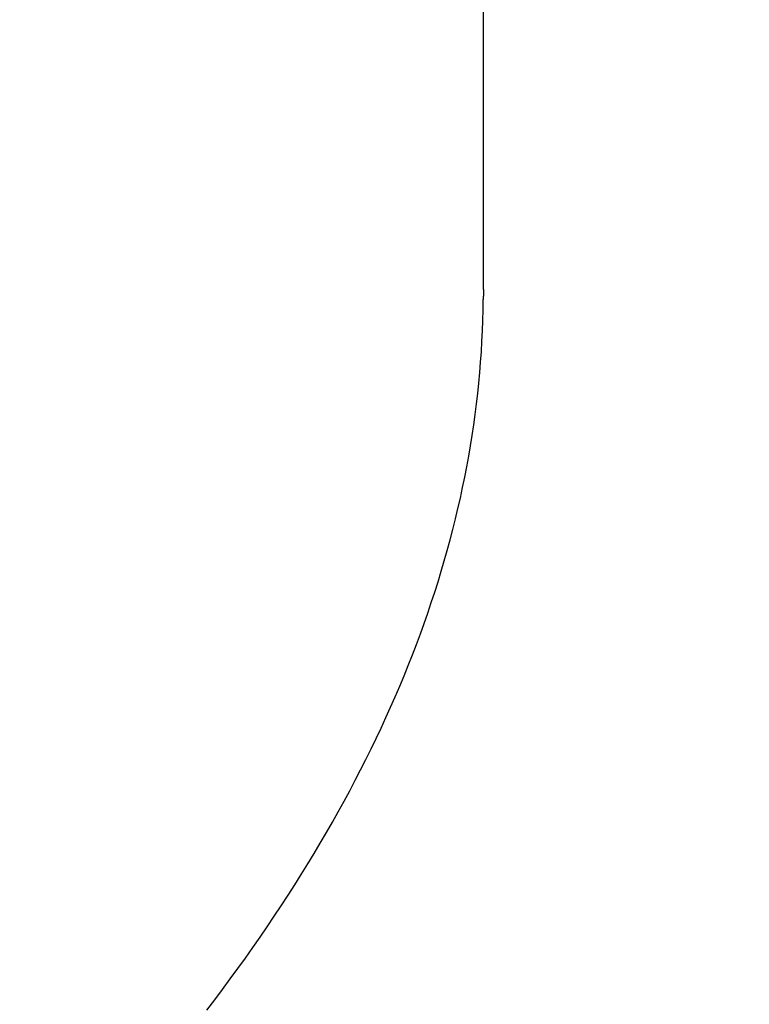
# Model space of a CAD drawing. Extents: x -639 to 1168, y -1065 to 1610.
# Drawn here: x 86 to 90, y 274 to 280 of the extents above; entities that cross this region are included whole.
import ezdxf

# ---------------------------------------------------------------- set-up
doc = ezdxf.new("R2010")
doc.units = 0
doc.header["$LTSCALE"] = 10
doc.header["$PDMODE"] = 1
doc.header["$PDSIZE"] = -2
doc.layers.get('0').update_dxf_attribs({"linetype": 'CONTINUOUS'})
doc.layers.get('DEFPOINTS').update_dxf_attribs({"linetype": 'CONTINUOUS'})
doc.layers.add('VARIOCLAMP', color=7, linetype='CONTINUOUS')
doc.styles.add('______MEDIUM', font='txt', dxfattribs={"bigfont": '游ゴシック Medium'})
doc.dimstyles.new('HIBINO', dxfattribs={"dimtxt": 18.585142, "dimasz": 25.006226, "dimexe": 20, "dimexo": 20, "dimgap": 5, "dimtad": 1, "dimblk": 'VW_EMPTYARROW', "dimblk1": 'VW_EMPTYARROW', "dimblk2": 'VW_EMPTYARROW', "dimcen": 0, "dimazin": 3, "dimtfac": 1, "dimtix": 1, "dimtmove": 0, "dimatfit": 3})

# ---------------------------------------------------------------- blocks, each defined once
blk = doc.blocks.new('VW_EMPTYARROW')
at = {"color": 0, "linetype": 'BYBLOCK'}
blk.add_line((0, 0), (-1, 0), dxfattribs=at)
at = {"color": 0, "linetype": 'CONTINUOUS', "flags": 128}
blk.add_lwpolyline([(-1, 0.26795), (0, 0), (-1, -0.26795)], dxfattribs=at)
blk = doc.blocks.new('*D11')
at = {"layer": 'DEFPOINTS', "color": 0}
for p in [(48.4219, 321.0567), (-1.5781, 208.341), (152, 208.341)]:
    blk.add_point(p, dxfattribs=at)
at = {"layer": 'VARIOCLAMP', "color": 0, "linetype": 'CONTINUOUS'}
for p, q in [((68.4219, 321.0567), (172, 321.0567)), ((152, 296.0505), (152, 233.3473)), ((18.4219, 208.341), (172, 208.341))]:
    blk.add_line(p, q, dxfattribs=at)
at = {"layer": 'VARIOCLAMP', "color": 0, "xscale": 25.0062255859375, "yscale": 25.0062255859375, "zscale": 25.0062255859375}
for p, rotation in [((152, 321.0567), 90), ((152, 208.341), 270)]:
    blk.add_blockref('VW_EMPTYARROW', p, dxfattribs=dict(at, rotation=rotation))
at = {"layer": 'VARIOCLAMP', "color": 0, "style": '______MEDIUM'}
blk.add_text('112.7157', height=18.58514, rotation=90, dxfattribs=at).set_placement((147, 213.3203))

msp = doc.modelspace()

# ---------------------------------------------------------------- linework, layer by layer
at = {"layer": 'VARIOCLAMP', "color": 7, "linetype": 'CONTINUOUS'}
msp.add_line((88.9219, 278.4178), (88.9219, 291.672), dxfattribs=at)
at = {"layer": 'VARIOCLAMP', "color": 7, "linetype": 'CONTINUOUS', "flags": 128}
for points in [[(88.9219, 278.4178), (88.9219, 278.4173), (88.9219, 278.4168), (88.9219, 278.4163), (88.9219, 278.4158), (88.9219, 278.4153), (88.9219, 278.4148), (88.9219, 278.4143), (88.9219, 278.4138), (88.9219, 278.4133), (88.9219, 278.4129), (88.9219, 278.4124), (88.9219, 278.4119), (88.9219, 278.4114), (88.9219, 278.4109), (88.9219, 278.4104), (88.9219, 278.4099), (88.9219, 278.4095), (88.9219, 278.409), (88.9219, 278.4085), (88.9219, 278.408), (88.9219, 278.4075), (88.9219, 278.4071), (88.9219, 278.4066), (88.9219, 278.4061), (88.9219, 278.4056), (88.9219, 278.4051), (88.9219, 278.4047), (88.9218, 278.4042), (88.9218, 278.4037), (88.9218, 278.4032), (88.9218, 278.4028), (88.9218, 278.4023), (88.9218, 278.4018), (88.9218, 278.4013), (88.9218, 278.4009), (88.9218, 278.4004), (88.9218, 278.3999), (88.9218, 278.3995), (88.9218, 278.399), (88.9218, 278.3985), (88.9218, 278.3981), (88.9218, 278.3976), (88.9218, 278.3971), (88.9218, 278.3967), (88.9218, 278.3962), (88.9218, 278.3957), (88.9218, 278.3953), (88.9218, 278.3948), (88.9218, 278.3944), (88.9218, 278.3939), (88.9218, 278.3934), (88.9218, 278.393), (88.9218, 278.3925), (88.9218, 278.3921), (88.9218, 278.3916), (88.9218, 278.3911), (88.9218, 278.3907), (88.9218, 278.3902), (88.9218, 278.3898), (88.9218, 278.3893), (88.9218, 278.3889), (88.9218, 278.3884), (88.9218, 278.388), (88.9218, 278.3875), (88.9218, 278.3871), (88.9218, 278.3866), (88.9218, 278.3862), (88.9218, 278.3857), (88.9218, 278.3853), (88.9218, 278.3848), (88.9218, 278.3844), (88.9218, 278.3839), (88.9218, 278.3835), (88.9218, 278.383), (88.9218, 278.3826), (88.9218, 278.3822), (88.9218, 278.3817), (88.9218, 278.3813), (88.9218, 278.3808), (88.9218, 278.3804), (88.9218, 278.38), (88.9218, 278.3795), (88.9218, 278.3791), (88.9218, 278.3786), (88.9218, 278.3782), (88.9217, 278.3778), (88.9217, 278.3773), (88.9217, 278.3769), (88.9217, 278.3765), (88.9217, 278.376), (88.9217, 278.3756), (88.9217, 278.3752), (88.9217, 278.3747), (88.9217, 278.3743), (88.9217, 278.3739), (88.9217, 278.3735), (88.9217, 278.373), (88.9217, 278.3726), (88.9217, 278.3722), (88.9217, 278.3718), (88.9217, 278.3713), (88.9217, 278.3709), (88.9217, 278.3705), (88.9217, 278.3701), (88.9217, 278.3696), (88.9217, 278.3692), (88.9217, 278.3688), (88.9217, 278.3684), (88.9217, 278.368), (88.9217, 278.3675), (88.9217, 278.3671), (88.9217, 278.3667), (88.9217, 278.3663), (88.9217, 278.3659), (88.9217, 278.3654), (88.9217, 278.365), (88.9217, 278.3646), (88.9217, 278.3642), (88.9216, 278.3638), (88.9216, 278.3634), (88.9216, 278.363), (88.9216, 278.3626), (88.9216, 278.3621), (88.9216, 278.3617), (88.9216, 278.3613), (88.9216, 278.3609), (88.9216, 278.3605), (88.9216, 278.3601), (88.9216, 278.3601)], [(87.3379, 274.289), (87.3835, 274.3487), (87.4284, 274.4085), (87.4727, 274.4683), (87.5164, 274.5282), (87.5594, 274.588), (87.6017, 274.6479), (87.6434, 274.7078), (87.6844, 274.7676), (87.7247, 274.8275), (87.7644, 274.8874), (87.8034, 274.9472), (87.8417, 275.0071), (87.8794, 275.067), (87.9164, 275.1268), (87.9527, 275.1867), (87.9883, 275.2466), (88.0233, 275.3064), (88.0576, 275.3663), (88.0913, 275.4262), (88.1243, 275.486), (88.1566, 275.5459), (88.1882, 275.6058), (88.2192, 275.6656), (88.2495, 275.7255), (88.2792, 275.7854), (88.3081, 275.8453), (88.3364, 275.9051), (88.3641, 275.965), (88.391, 276.0249), (88.4173, 276.0847), (88.443, 276.1446), (88.4679, 276.2045), (88.4922, 276.2644), (88.5159, 276.3242), (88.5388, 276.3841), (88.5611, 276.444), (88.5827, 276.5039), (88.6037, 276.5637), (88.624, 276.6236), (88.6436, 276.6835), (88.6625, 276.7434), (88.6808, 276.8032), (88.6984, 276.8631), (88.7154, 276.923), (88.7317, 276.9829), (88.7473, 277.0427), (88.7622, 277.1026), (88.7765, 277.1625), (88.7901, 277.2224), (88.803, 277.2823), (88.8153, 277.3421), (88.8269, 277.402), (88.8378, 277.4619), (88.8481, 277.5218), (88.8577, 277.5817), (88.8666, 277.6415), (88.8749, 277.7014), (88.8825, 277.7613), (88.8894, 277.8212), (88.8956, 277.8811), (88.9012, 277.9409), (88.9061, 278.0008), (88.9104, 278.0607), (88.914, 278.1206), (88.9169, 278.1805), (88.9191, 278.2403), (88.9207, 278.3002), (88.9216, 278.3601), (88.9216, 278.3601)]]:
    msp.add_lwpolyline(points, dxfattribs=at)

# ---------------------------------------------------------------- dimensions: what is measured, and where the dimension line sits
at = {"layer": 'VARIOCLAMP', "color": 7, "linetype": 'CONTINUOUS'}
dim = msp.add_linear_dim(base=(152, 208.341), p1=(48.4219, 321.0567), p2=(-1.5781, 208.341), angle=270, dimstyle='HIBINO', override={"dimpost": '<>'}, dxfattribs=at)
dim.commit()
dim.dimension.update_dxf_attribs({"geometry": '*D11', "text_midpoint": (137.7074, 264.6989)})

doc.saveas('drawing.dxf')
